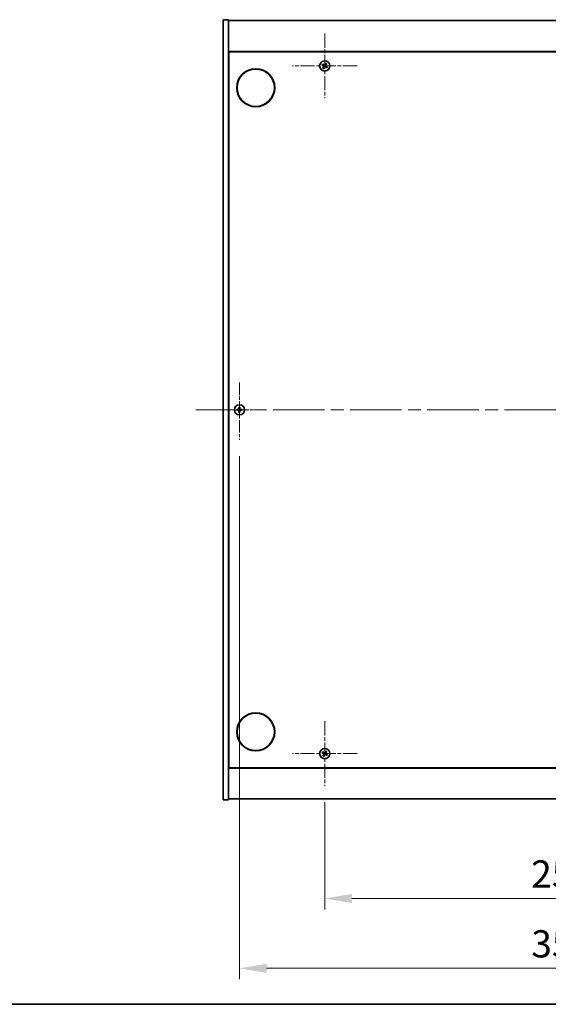
# Model space of a CAD drawing. Units: millimetres. Extents: x 0 to 10226, y 0 to 1686.
# Drawn here: x 2552 to 2843, y 0 to 543 of the extents above; entities that cross this region are included whole.
import ezdxf

# ---------------------------------------------------------------- set-up
doc = ezdxf.new("R2010")
doc.units = ezdxf.units.MM
doc.header["$LTSCALE"] = 5
doc.linetypes.add('CHAIN', pattern=[0.3543, 0.2362, -0.0295, 0.0591, -0.0295])
doc.layers.get('Defpoints').update_dxf_attribs({"lineweight": 25})
for name, color, linetype, lineweight in [('Border (ISO)', 7, 'Continuous', 35), ('Dimension (ISO)', 7, 'Continuous', 18), ('Dimension (ISO) @ 1', 7, 'Continuous', 18), ('Visible (ISO)', 7, 'Continuous', 35)]:
    doc.layers.add(name, color=color, linetype=linetype, lineweight=lineweight)
doc.layers.add('Center Mark (ISO)', color=7, linetype='Continuous', lineweight=18, true_color=0x80ffff)
doc.layers.add('Centerline (ISO)', color=7, linetype='Continuous', lineweight=18, true_color=0x80ffff)
doc.styles.add('Note Text (TK)', font='txt')
doc.dimstyles.new('Default - Method 1b (TK)', dxfattribs={"dimscale": 5, "dimtxt": 2.5, "dimasz": 2.5, "dimexe": 1, "dimexo": 1.5, "dimgap": 1, "dimtad": 1, "dimtoh": 1, "dimrnd": 1e-08, "dimdsep": 46, "dimtxsty": 'Note Text (TK)', "dimcen": 0.09, "dimdle": 5, "dimclrd": 100, "dimclre": 100, "dimclrt": 7, "dimadec": 1, "dimazin": 1, "dimtfac": 1, "dimtmove": 0, "dimatfit": 3, "dimfxl": 0, "dimtolj": 1, "dimlwd": -1, "dimlwe": -1, "dimarcsym": 0})

# ---------------------------------------------------------------- blocks, each defined once
blk = doc.blocks.new('図面枠 tk図枠')
at = {"layer": 'Border (ISO)'}
blk.add_line((14.5, 8), (405.5, 8), dxfattribs=at)
blk = doc.blocks.new('*D127')
at = {"layer": 'Defpoints', "color": 0, "transparency": 16777216}
for p in [(2719.65, 120.37), (2977.65, 120.37), (2977.65, 58.32)]:
    blk.add_point(p, dxfattribs=at)
at = {"layer": 'Dimension (ISO)', "color": 100, "transparency": 16777216}
for p, q in [((2719.65, 111.37), (2719.65, 52.32)), ((2977.65, 111.37), (2977.65, 52.32)), ((2734.65, 58.32), (2962.65, 58.32))]:
    blk.add_line(p, q, dxfattribs=at)
for points in [[(2734.65, 60.82), (2734.65, 55.82), (2719.65, 58.32)], [(2962.65, 60.82), (2962.65, 55.82), (2977.65, 58.32)]]:
    blk.add_solid(points, dxfattribs=at)
at = {"layer": 'Dimension (ISO)', "color": 7, "transparency": 16777216, "insert": (2833.35, 71.82), "char_height": 15, "attachment_point": 4, "style": 'Note Text (TK)'}
blk.add_mtext('\\A1;258', dxfattribs=at)
blk = doc.blocks.new('*D115')
at = {"layer": 'Defpoints', "color": 0, "transparency": 16777216}
for p in [(2672.65, 311.17), (3024.65, 309.87), (3024.65, 19.83)]:
    blk.add_point(p, dxfattribs=at)
at = {"layer": 'Dimension (ISO)', "color": 100, "transparency": 16777216}
for p, q in [((2672.65, 302.17), (2672.65, 13.83)), ((3024.65, 300.87), (3024.65, 13.83)), ((2687.65, 19.83), (3009.65, 19.83))]:
    blk.add_line(p, q, dxfattribs=at)
for points in [[(2687.65, 22.33), (2687.65, 17.33), (2672.65, 19.83)], [(3009.65, 22.33), (3009.65, 17.33), (3024.65, 19.83)]]:
    blk.add_solid(points, dxfattribs=at)
at = {"layer": 'Dimension (ISO)', "color": 7, "transparency": 16777216, "insert": (2833.4, 33.33), "char_height": 15, "attachment_point": 4, "style": 'Note Text (TK)'}
blk.add_mtext('\\A1;352', dxfattribs=at)

msp = doc.modelspace()

# ---------------------------------------------------------------- linework, layer by layer
at = {"layer": 'Center Mark (ISO)', "linetype": 'CHAIN', "ltscale": 6.593064}
for p, q in [((2719.6508, 534.9695), (2719.6508, 499.3695)), ((2737.4508, 517.1695), (2701.8508, 517.1695)), ((2719.6508, 155.9695), (2719.6508, 120.3695)), ((2737.4508, 138.1695), (2701.8508, 138.1695))]:
    msp.add_line(p, q, dxfattribs=at)
at = {"layer": 'Center Mark (ISO)', "linetype": 'CHAIN', "ltscale": 5.833739}
msp.add_line((2672.6508, 342.6695), (2672.6508, 311.1695), dxfattribs=at)
at = {"layer": 'Center Mark (ISO)', "linetype": 'CHAIN', "ltscale": 5.555937}
msp.add_line((2687.6508, 327.6695), (2657.6508, 327.6695), dxfattribs=at)
at = {"layer": 'Centerline (ISO)', "linetype": 'CHAIN', "ltscale": 23.990969}
msp.add_line((2648.6508, 327.6695), (3048.6508, 327.6695), dxfattribs=at)
at = {"layer": 'Visible (ISO)'}
for p, q in [((2663.6508, 542.6695), (2666.6508, 542.6695)), ((2663.6508, 112.6695), (2663.6508, 542.6695)), ((2666.6508, 112.6695), (2666.6508, 542.6695)), ((2666.6508, 542.1695), (3030.6508, 542.1695)), ((3030.6508, 525.1695), (2666.6508, 525.1695)), ((2666.9008, 130.4195), (2666.9008, 524.9195)), ((2666.9008, 524.9195), (3030.4008, 524.9195)), ((2666.9008, 512.1695), (2666.6508, 512.1695)), ((2666.6508, 511.6695), (2666.9008, 511.6695)), ((2666.6508, 143.6695), (2666.9008, 143.6695)), ((2666.6508, 143.1695), (2666.9008, 143.1695)), ((3030.4008, 130.4195), (2666.9008, 130.4195)), ((2666.6508, 130.1695), (3030.6508, 130.1695)), ((2663.6508, 112.6695), (2666.6508, 112.6695)), ((3030.6508, 113.1695), (2666.6508, 113.1695))]:
    msp.add_line(p, q, dxfattribs=at)
for centre, radius in [((2681.6508, 505.1695), 10.5), ((2719.6508, 517.1695), 2.8), ((2681.6508, 505.1695), 10.3), ((2672.6508, 327.6695), 2.8), ((2681.6508, 150.1695), 10.5), ((2681.6508, 150.1695), 10.3), ((2719.6508, 138.1695), 2.8)]:
    msp.add_circle(centre, radius, dxfattribs=at)
for centre, radius, start, end in [((2719.6508, 517.1695), 1.5, 138.85839, 156.084655), ((2719.6508, 517.1695), 1.5, 228.85839, 246.084655), ((2719.6508, 517.1695), 0.9327, 139.489951, 155.453093), ((2719.6508, 517.1695), 0.9327, 229.489951, 245.453093), ((2719.6508, 517.1695), 0.9327, 49.489951, 65.453093), ((2719.6508, 517.1695), 1.5, 48.85839, 66.084655), ((2719.6508, 517.1695), 0.9327, 319.489951, 335.453093), ((2719.6508, 517.1695), 1.5, 318.85839, 336.084655), ((2672.6508, 327.6695), 1.5, 171.386867, 188.613133), ((2672.6508, 327.6695), 0.9327, 172.018429, 187.981571), ((2672.6508, 327.6695), 1.5, 81.386867, 98.613133), ((2672.6508, 327.6695), 1.5, 261.386867, 278.613133), ((2672.6508, 327.6695), 0.9327, 82.018429, 97.981571), ((2672.6508, 327.6695), 0.9327, 262.018429, 277.981571), ((2672.6508, 327.6695), 0.9327, 352.018429, 7.981571), ((2672.6508, 327.6695), 1.5, 351.386867, 8.613133), ((2719.6508, 138.1695), 1.5, 138.85839, 156.084655), ((2719.6508, 138.1695), 1.5, 228.85839, 246.084655), ((2719.6508, 138.1695), 0.9327, 139.489951, 155.453093), ((2719.6508, 138.1695), 0.9327, 229.489951, 245.453093), ((2719.6508, 138.1695), 0.9327, 49.489951, 65.453093), ((2719.6508, 138.1695), 1.5, 48.85839, 66.084655), ((2719.6508, 138.1695), 0.9327, 319.489951, 335.453093), ((2719.6508, 138.1695), 1.5, 318.85839, 336.084655)]:
    msp.add_arc(centre, radius, start, end, dxfattribs=at)
for centre, major_axis, start_param, end_param in [((2719.8391, 517.4597), (5.7404, -3.7252), 4.49420419, 4.64604145), ((2719.4671, 516.8764), (-5.7985, 3.634), 4.77873652, 4.93057377), ((2719.9439, 516.9858), (-3.634, -5.7985), 4.77873652, 4.93057377), ((2719.3606, 517.3579), (3.7252, 5.7404), 4.49420419, 4.64604145), ((2719.941, 516.9812), (-3.7252, -5.7404), 4.49420419, 4.64604145), ((2719.8345, 517.4627), (5.7985, -3.634), 4.77873652, 4.93057377), ((2719.3576, 517.3533), (3.634, 5.7985), 4.77873652, 4.93057377), ((2719.4625, 516.8794), (-5.7404, 3.7252), 4.49420419, 4.64604145), ((2672.6535, 327.3236), (-6.843, -0.054), 4.77873652, 4.93057377), ((2672.6535, 328.0155), (6.843, -0.054), 4.49420419, 4.64604145), ((2672.9967, 327.6668), (-0.054, -6.843), 4.49420419, 4.64604145), ((2672.9967, 327.6723), (0.054, -6.843), 4.77873652, 4.93057377), ((2672.3048, 327.6668), (-0.054, 6.843), 4.77873652, 4.93057377), ((2672.3048, 327.6723), (0.054, 6.843), 4.49420419, 4.64604145), ((2672.648, 327.3236), (-6.843, 0.054), 4.49420419, 4.64604145), ((2672.648, 328.0155), (6.843, 0.054), 4.77873652, 4.93057377), ((2719.8391, 138.4597), (5.7404, -3.7252), 4.49420419, 4.64604145), ((2719.4671, 137.8764), (-5.7985, 3.634), 4.77873652, 4.93057377), ((2719.9439, 137.9858), (-3.634, -5.7985), 4.77873652, 4.93057377), ((2719.3606, 138.3579), (3.7252, 5.7404), 4.49420419, 4.64604145), ((2719.941, 137.9812), (-3.7252, -5.7404), 4.49420419, 4.64604145), ((2719.8345, 138.4627), (5.7985, -3.634), 4.77873652, 4.93057377), ((2719.3576, 138.3533), (3.634, 5.7985), 4.77873652, 4.93057377), ((2719.4625, 137.8794), (-5.7404, 3.7252), 4.49420419, 4.64604145)]:
    msp.add_ellipse(centre, major_axis=major_axis, ratio=0.08715574, start_param=start_param, end_param=end_param, dxfattribs=at)
for points, weights in [([(2718.2796, 517.7776), (2718.6017, 517.6417), (2718.8024, 517.557)], [1, 1.02813726389, 1]), ([(2718.9417, 517.7754), (2718.7802, 517.9216), (2718.5211, 518.1564)], [1, 1.02813726389, 1]), ([(2719.0449, 516.4604), (2718.8987, 516.299), (2718.6639, 516.0399)], [1, 1.02813726371, 1]), ([(2718.8024, 517.557), (2719.0726, 517.399), (2719.2075, 517.3199)], [1, 1.43832634333, 1.83355827399]), ([(2719.3275, 517.5081), (2719.1989, 517.5971), (2718.9417, 517.7754)], [1.83355827401, 1.43832634334, 1]), ([(2719.0427, 515.7983), (2719.1786, 516.1205), (2719.2633, 516.3212)], [1, 1.02813726379, 1]), ([(2719.3122, 516.8463), (2719.2233, 516.7177), (2719.0449, 516.4604)], [1.83355827401, 1.43832634334, 1]), ([(2719.2633, 516.3212), (2719.4214, 516.5914), (2719.5004, 516.7263)], [1, 1.43832634333, 1.83355827399]), ([(2720.0382, 518.0179), (2719.8802, 517.7477), (2719.8011, 517.6128)], [1, 1.43832634333, 1.83355827399]), ([(2719.974, 516.831), (2720.1026, 516.742), (2720.3599, 516.5637)], [1.83355827401, 1.43832634334, 1]), ([(2719.9893, 517.4928), (2720.0783, 517.6214), (2720.2566, 517.8786)], [1.83355827401, 1.43832634334, 1]), ([(2720.2589, 518.5408), (2720.1229, 518.2186), (2720.0382, 518.0179)], [1, 1.02813726819, 1]), ([(2720.4991, 516.7821), (2720.229, 516.9401), (2720.0941, 517.0192)], [1, 1.43832634333, 1.83355827399]), ([(2720.2566, 517.8786), (2720.4029, 518.0401), (2720.6377, 518.2992)], [1, 1.0281372637, 1]), ([(2720.3599, 516.5637), (2720.5213, 516.4174), (2720.7804, 516.1827)], [1, 1.0281372639, 1]), ([(2721.022, 516.5615), (2720.6998, 516.6974), (2720.4991, 516.7821)], [1, 1.02813726384, 1]), ([(2671.7271, 327.7991), (2671.5124, 327.8356), (2671.1677, 327.8942)], [1, 1.0281372639, 1]), ([(2671.1677, 327.4449), (2671.5124, 327.5035), (2671.7271, 327.54)], [1, 1.02813726384, 1]), ([(2672.1962, 327.7811), (2672.0399, 327.787), (2671.7271, 327.7991)], [1.83355827401, 1.43832634334, 1]), ([(2671.7271, 327.54), (2672.0399, 327.5521), (2672.1962, 327.5579)], [1, 1.43832634333, 1.83355827399]), ([(2672.4261, 329.1526), (2672.4848, 328.8079), (2672.5213, 328.5932)], [1, 1.02813726379, 1]), ([(2672.5213, 326.7459), (2672.4848, 326.5312), (2672.4261, 326.1865)], [1, 1.0281372637, 1]), ([(2672.5213, 328.5932), (2672.5333, 328.2804), (2672.5392, 328.1241)], [1, 1.43832634333, 1.83355827399]), ([(2672.5392, 327.215), (2672.5333, 327.0587), (2672.5213, 326.7459)], [1.83355827401, 1.43832634334, 1]), ([(2672.7624, 328.1241), (2672.7683, 328.2804), (2672.7803, 328.5932)], [1.83355827401, 1.43832634334, 1]), ([(2672.7803, 326.7459), (2672.7683, 327.0587), (2672.7624, 327.215)], [1, 1.43832634333, 1.83355827399]), ([(2672.7803, 328.5932), (2672.8168, 328.8079), (2672.8754, 329.1526)], [1, 1.02813726371, 1]), ([(2672.8754, 326.1865), (2672.8168, 326.5312), (2672.7803, 326.7459)], [1, 1.02813726819, 1]), ([(2673.5744, 327.7991), (2673.2616, 327.787), (2673.1054, 327.7811)], [1, 1.43832634333, 1.83355827399]), ([(2673.1054, 327.5579), (2673.2616, 327.5521), (2673.5744, 327.54)], [1.83355827401, 1.43832634334, 1]), ([(2674.1339, 327.8942), (2673.7892, 327.8356), (2673.5744, 327.7991)], [1, 1.02813726389, 1]), ([(2673.5744, 327.54), (2673.7892, 327.5035), (2674.1339, 327.4449)], [1, 1.02813726389, 1]), ([(2718.2796, 138.7776), (2718.6017, 138.6417), (2718.8024, 138.557)], [1, 1.02813726389, 1]), ([(2718.9417, 138.7754), (2718.7802, 138.9216), (2718.5211, 139.1564)], [1, 1.02813726389, 1]), ([(2719.0449, 137.4604), (2718.8987, 137.299), (2718.6639, 137.0399)], [1, 1.02813726371, 1]), ([(2718.8024, 138.557), (2719.0726, 138.399), (2719.2075, 138.3199)], [1, 1.43832634333, 1.83355827399]), ([(2719.3275, 138.5081), (2719.1989, 138.5971), (2718.9417, 138.7754)], [1.83355827401, 1.43832634334, 1]), ([(2719.0427, 136.7983), (2719.1786, 137.1205), (2719.2633, 137.3212)], [1, 1.02813726379, 1]), ([(2719.3122, 137.8463), (2719.2233, 137.7177), (2719.0449, 137.4604)], [1.83355827401, 1.43832634334, 1]), ([(2719.2633, 137.3212), (2719.4214, 137.5914), (2719.5004, 137.7263)], [1, 1.43832634333, 1.83355827399]), ([(2720.0382, 139.0179), (2719.8802, 138.7477), (2719.8011, 138.6128)], [1, 1.43832634333, 1.83355827399]), ([(2719.974, 137.831), (2720.1026, 137.742), (2720.3599, 137.5637)], [1.83355827401, 1.43832634334, 1]), ([(2719.9893, 138.4928), (2720.0783, 138.6214), (2720.2566, 138.8786)], [1.83355827401, 1.43832634334, 1]), ([(2720.2589, 139.5408), (2720.1229, 139.2186), (2720.0382, 139.0179)], [1, 1.02813726819, 1]), ([(2720.4991, 137.7821), (2720.229, 137.9401), (2720.0941, 138.0192)], [1, 1.43832634333, 1.83355827399]), ([(2720.2566, 138.8786), (2720.4029, 139.0401), (2720.6377, 139.2992)], [1, 1.0281372637, 1]), ([(2720.3599, 137.5637), (2720.5213, 137.4174), (2720.7804, 137.1827)], [1, 1.0281372639, 1]), ([(2721.022, 137.5615), (2720.6998, 137.6974), (2720.4991, 137.7821)], [1, 1.02813726384, 1])]:
    msp.add_rational_spline(points, weights, degree=2, dxfattribs=at)
for points, knots in [([(2719.1345, 517.2075), (2719.1567, 517.1929), (2719.1775, 517.173), (2719.2093, 517.1265), (2719.2204, 517.0998), (2719.2314, 517.0479), (2719.2322, 517.0191), (2719.2223, 516.9648), (2719.2121, 516.9391), (2719.1987, 516.9174)], [0, 0, 0, 0, 0.0079679566, 0.0079679566, 0.0159359132, 0.0159359132, 0.0239048984, 0.0239048984, 0.0315396272, 0.0315396272, 0.0315396272, 0.0315396272]), ([(2719.2075, 517.3199), (2719.2403, 517.3007), (2719.2707, 517.275), (2719.31, 517.2288), (2719.3252, 517.2067), (2719.3498, 517.1582), (2719.3592, 517.1318), (2719.3705, 517.0808), (2719.3731, 517.0529), (2719.3713, 516.9985), (2719.3668, 516.972), (2719.3506, 516.9137), (2719.3339, 516.8775), (2719.3122, 516.8463)], [0.1535075344, 0.1535075344, 0.1535075344, 0.1535075344, 0.1654059619, 0.1654059619, 0.1732444887, 0.1732444887, 0.1810830155, 0.1810830155, 0.1889215423, 0.1889215423, 0.1967600691, 0.1967600691, 0.2086584966, 0.2086584966, 0.2086584966, 0.2086584966]), ([(2719.8011, 517.6128), (2719.7819, 517.58), (2719.7562, 517.5496), (2719.7101, 517.5104), (2719.688, 517.4951), (2719.6395, 517.4705), (2719.613, 517.4611), (2719.562, 517.4499), (2719.5341, 517.4472), (2719.4797, 517.4491), (2719.4533, 517.4536), (2719.3949, 517.4697), (2719.3587, 517.4865), (2719.3275, 517.5081)], [0.1535075344, 0.1535075344, 0.1535075344, 0.1535075344, 0.1654059619, 0.1654059619, 0.1732444887, 0.1732444887, 0.1810830155, 0.1810830155, 0.1889215423, 0.1889215423, 0.1967600691, 0.1967600691, 0.2086584966, 0.2086584966, 0.2086584966, 0.2086584966]), ([(2719.6887, 517.6858), (2719.6742, 517.6636), (2719.6542, 517.6428), (2719.6077, 517.611), (2719.5811, 517.6), (2719.5291, 517.5889), (2719.5003, 517.5881), (2719.446, 517.598), (2719.4204, 517.6082), (2719.3987, 517.6216)], [0, 0, 0, 0, 0.0079681043, 0.0079681043, 0.0159362086, 0.0159362086, 0.0239050461, 0.0239050461, 0.0315396273, 0.0315396273, 0.0315396273, 0.0315396273]), ([(2719.5004, 516.7263), (2719.5196, 516.759), (2719.5453, 516.7894), (2719.5915, 516.8287), (2719.6136, 516.844), (2719.6621, 516.8686), (2719.6885, 516.8779), (2719.7395, 516.8892), (2719.7675, 516.8919), (2719.8218, 516.89), (2719.8483, 516.8855), (2719.9067, 516.8694), (2719.9428, 516.8526), (2719.974, 516.831)], [0.1535075344, 0.1535075344, 0.1535075344, 0.1535075344, 0.1654059619, 0.1654059619, 0.1732444887, 0.1732444887, 0.1810830155, 0.1810830155, 0.1889215423, 0.1889215423, 0.1967600691, 0.1967600691, 0.2086584966, 0.2086584966, 0.2086584966, 0.2086584966]), ([(2719.6128, 516.6533), (2719.6274, 516.6755), (2719.6473, 516.6962), (2719.6939, 516.7281), (2719.7205, 516.7391), (2719.7724, 516.7502), (2719.8012, 516.7509), (2719.8556, 516.7411), (2719.8812, 516.7309), (2719.9029, 516.7175)], [0, 0, 0, 0, 0.0079679566, 0.0079679566, 0.0159359132, 0.0159359132, 0.0239048984, 0.0239048984, 0.0315396272, 0.0315396272, 0.0315396272, 0.0315396272]), ([(2720.0941, 517.0192), (2720.0613, 517.0384), (2720.0309, 517.0641), (2719.9916, 517.1102), (2719.9763, 517.1323), (2719.9517, 517.1808), (2719.9424, 517.2073), (2719.9311, 517.2583), (2719.9284, 517.2862), (2719.9303, 517.3406), (2719.9348, 517.367), (2719.951, 517.4254), (2719.9677, 517.4616), (2719.9893, 517.4928)], [0.1535075344, 0.1535075344, 0.1535075344, 0.1535075344, 0.1654059619, 0.1654059619, 0.1732444887, 0.1732444887, 0.1810830155, 0.1810830155, 0.1889215423, 0.1889215423, 0.1967600691, 0.1967600691, 0.2086584966, 0.2086584966, 0.2086584966, 0.2086584966]), ([(2720.167, 517.1316), (2720.1448, 517.1461), (2720.1241, 517.1661), (2720.0922, 517.2126), (2720.0812, 517.2392), (2720.0701, 517.2912), (2720.0694, 517.32), (2720.0793, 517.3743), (2720.0894, 517.3999), (2720.1028, 517.4217)], [0, 0, 0, 0, 0.0079681043, 0.0079681043, 0.0159362086, 0.0159362086, 0.0239050461, 0.0239050461, 0.0315396273, 0.0315396273, 0.0315396273, 0.0315396273]), ([(2672.4052, 328.1252), (2672.4048, 328.0987), (2672.3992, 328.0705), (2672.3771, 328.0186), (2672.3606, 327.995), (2672.3227, 327.9577), (2672.2988, 327.9416), (2672.2477, 327.9207), (2672.2207, 327.9155), (2672.1951, 327.9151)], [0, 0, 0, 0, 0.0079679566, 0.0079679566, 0.0159359132, 0.0159359132, 0.0239048984, 0.0239048984, 0.0315396272, 0.0315396272, 0.0315396272, 0.0315396272]), ([(2672.1951, 327.424), (2672.2216, 327.4236), (2672.2499, 327.418), (2672.3017, 327.3958), (2672.3254, 327.3793), (2672.3626, 327.3415), (2672.3788, 327.3176), (2672.3996, 327.2665), (2672.4048, 327.2394), (2672.4052, 327.2139)], [0, 0, 0, 0, 0.0079681043, 0.0079681043, 0.0159362086, 0.0159362086, 0.0239050461, 0.0239050461, 0.0315396273, 0.0315396273, 0.0315396273, 0.0315396273]), ([(2672.5392, 328.1241), (2672.5406, 328.0862), (2672.5353, 328.0467), (2672.5175, 327.9888), (2672.5071, 327.964), (2672.4794, 327.9172), (2672.4622, 327.8951), (2672.4252, 327.8582), (2672.4031, 327.8409), (2672.3563, 327.8132), (2672.3315, 327.8028), (2672.2736, 327.785), (2672.2342, 327.7797), (2672.1962, 327.7811)], [0.1535075344, 0.1535075344, 0.1535075344, 0.1535075344, 0.1654059619, 0.1654059619, 0.1732444887, 0.1732444887, 0.1810830155, 0.1810830155, 0.1889215423, 0.1889215423, 0.1967600691, 0.1967600691, 0.2086584966, 0.2086584966, 0.2086584966, 0.2086584966]), ([(2672.1962, 327.5579), (2672.2342, 327.5594), (2672.2736, 327.554), (2672.3315, 327.5363), (2672.3563, 327.5258), (2672.4031, 327.4982), (2672.4252, 327.4809), (2672.4622, 327.444), (2672.4794, 327.4219), (2672.5071, 327.375), (2672.5175, 327.3503), (2672.5353, 327.2924), (2672.5406, 327.2529), (2672.5392, 327.215)], [0.1535075344, 0.1535075344, 0.1535075344, 0.1535075344, 0.1654059619, 0.1654059619, 0.1732444887, 0.1732444887, 0.1810830155, 0.1810830155, 0.1889215423, 0.1889215423, 0.1967600691, 0.1967600691, 0.2086584966, 0.2086584966, 0.2086584966, 0.2086584966]), ([(2673.1054, 327.7811), (2673.0674, 327.7797), (2673.0279, 327.785), (2672.97, 327.8028), (2672.9453, 327.8132), (2672.8984, 327.8409), (2672.8763, 327.8582), (2672.8394, 327.8951), (2672.8221, 327.9172), (2672.7945, 327.964), (2672.784, 327.9888), (2672.7663, 328.0467), (2672.7609, 328.0862), (2672.7624, 328.1241)], [0.1535075344, 0.1535075344, 0.1535075344, 0.1535075344, 0.1654059619, 0.1654059619, 0.1732444887, 0.1732444887, 0.1810830155, 0.1810830155, 0.1889215423, 0.1889215423, 0.1967600691, 0.1967600691, 0.2086584966, 0.2086584966, 0.2086584966, 0.2086584966]), ([(2672.7624, 327.215), (2672.7609, 327.2529), (2672.7663, 327.2924), (2672.784, 327.3503), (2672.7945, 327.375), (2672.8221, 327.4219), (2672.8394, 327.444), (2672.8763, 327.4809), (2672.8984, 327.4982), (2672.9453, 327.5258), (2672.97, 327.5363), (2673.0279, 327.554), (2673.0674, 327.5594), (2673.1054, 327.5579)], [0.1535075344, 0.1535075344, 0.1535075344, 0.1535075344, 0.1654059619, 0.1654059619, 0.1732444887, 0.1732444887, 0.1810830155, 0.1810830155, 0.1889215423, 0.1889215423, 0.1967600691, 0.1967600691, 0.2086584966, 0.2086584966, 0.2086584966, 0.2086584966]), ([(2673.1064, 327.9151), (2673.0799, 327.9155), (2673.0517, 327.9211), (2672.9998, 327.9433), (2672.9762, 327.9598), (2672.9389, 327.9976), (2672.9228, 328.0215), (2672.9019, 328.0726), (2672.8967, 328.0997), (2672.8964, 328.1252)], [0, 0, 0, 0, 0.0079679566, 0.0079679566, 0.0159359132, 0.0159359132, 0.0239048984, 0.0239048984, 0.0315396272, 0.0315396272, 0.0315396272, 0.0315396272]), ([(2672.8964, 327.2139), (2672.8967, 327.2404), (2672.9024, 327.2686), (2672.9245, 327.3205), (2672.941, 327.3441), (2672.9788, 327.3814), (2673.0027, 327.3975), (2673.0538, 327.4184), (2673.0809, 327.4236), (2673.1064, 327.424)], [0, 0, 0, 0, 0.0079681043, 0.0079681043, 0.0159362086, 0.0159362086, 0.0239050461, 0.0239050461, 0.0315396273, 0.0315396273, 0.0315396273, 0.0315396273]), ([(2719.1345, 138.2075), (2719.1567, 138.1929), (2719.1775, 138.173), (2719.2093, 138.1265), (2719.2204, 138.0998), (2719.2314, 138.0479), (2719.2322, 138.0191), (2719.2223, 137.9648), (2719.2121, 137.9391), (2719.1987, 137.9174)], [0, 0, 0, 0, 0.0079679566, 0.0079679566, 0.0159359132, 0.0159359132, 0.0239048984, 0.0239048984, 0.0315396272, 0.0315396272, 0.0315396272, 0.0315396272]), ([(2719.2075, 138.3199), (2719.2403, 138.3007), (2719.2707, 138.275), (2719.31, 138.2288), (2719.3252, 138.2067), (2719.3498, 138.1582), (2719.3592, 138.1318), (2719.3705, 138.0808), (2719.3731, 138.0529), (2719.3713, 137.9985), (2719.3668, 137.972), (2719.3506, 137.9137), (2719.3339, 137.8775), (2719.3122, 137.8463)], [0.1535075344, 0.1535075344, 0.1535075344, 0.1535075344, 0.1654059619, 0.1654059619, 0.1732444887, 0.1732444887, 0.1810830155, 0.1810830155, 0.1889215423, 0.1889215423, 0.1967600691, 0.1967600691, 0.2086584966, 0.2086584966, 0.2086584966, 0.2086584966]), ([(2719.8011, 138.6128), (2719.7819, 138.58), (2719.7562, 138.5496), (2719.7101, 138.5104), (2719.688, 138.4951), (2719.6395, 138.4705), (2719.613, 138.4611), (2719.562, 138.4499), (2719.5341, 138.4472), (2719.4797, 138.4491), (2719.4533, 138.4536), (2719.3949, 138.4697), (2719.3587, 138.4865), (2719.3275, 138.5081)], [0.1535075344, 0.1535075344, 0.1535075344, 0.1535075344, 0.1654059619, 0.1654059619, 0.1732444887, 0.1732444887, 0.1810830155, 0.1810830155, 0.1889215423, 0.1889215423, 0.1967600691, 0.1967600691, 0.2086584966, 0.2086584966, 0.2086584966, 0.2086584966]), ([(2719.6887, 138.6858), (2719.6742, 138.6636), (2719.6542, 138.6428), (2719.6077, 138.611), (2719.5811, 138.6), (2719.5291, 138.5889), (2719.5003, 138.5881), (2719.446, 138.598), (2719.4204, 138.6082), (2719.3987, 138.6216)], [0, 0, 0, 0, 0.0079681043, 0.0079681043, 0.0159362086, 0.0159362086, 0.0239050461, 0.0239050461, 0.0315396273, 0.0315396273, 0.0315396273, 0.0315396273]), ([(2719.5004, 137.7263), (2719.5196, 137.759), (2719.5453, 137.7894), (2719.5915, 137.8287), (2719.6136, 137.844), (2719.6621, 137.8686), (2719.6885, 137.8779), (2719.7395, 137.8892), (2719.7675, 137.8919), (2719.8218, 137.89), (2719.8483, 137.8855), (2719.9067, 137.8694), (2719.9428, 137.8526), (2719.974, 137.831)], [0.1535075344, 0.1535075344, 0.1535075344, 0.1535075344, 0.1654059619, 0.1654059619, 0.1732444887, 0.1732444887, 0.1810830155, 0.1810830155, 0.1889215423, 0.1889215423, 0.1967600691, 0.1967600691, 0.2086584966, 0.2086584966, 0.2086584966, 0.2086584966]), ([(2719.6128, 137.6533), (2719.6274, 137.6755), (2719.6473, 137.6962), (2719.6939, 137.7281), (2719.7205, 137.7391), (2719.7724, 137.7502), (2719.8012, 137.7509), (2719.8556, 137.7411), (2719.8812, 137.7309), (2719.9029, 137.7175)], [0, 0, 0, 0, 0.0079679566, 0.0079679566, 0.0159359132, 0.0159359132, 0.0239048984, 0.0239048984, 0.0315396272, 0.0315396272, 0.0315396272, 0.0315396272]), ([(2720.0941, 138.0192), (2720.0613, 138.0384), (2720.0309, 138.0641), (2719.9916, 138.1102), (2719.9763, 138.1323), (2719.9517, 138.1808), (2719.9424, 138.2073), (2719.9311, 138.2583), (2719.9284, 138.2862), (2719.9303, 138.3406), (2719.9348, 138.367), (2719.951, 138.4254), (2719.9677, 138.4616), (2719.9893, 138.4928)], [0.1535075344, 0.1535075344, 0.1535075344, 0.1535075344, 0.1654059619, 0.1654059619, 0.1732444887, 0.1732444887, 0.1810830155, 0.1810830155, 0.1889215423, 0.1889215423, 0.1967600691, 0.1967600691, 0.2086584966, 0.2086584966, 0.2086584966, 0.2086584966]), ([(2720.167, 138.1316), (2720.1448, 138.1461), (2720.1241, 138.1661), (2720.0922, 138.2126), (2720.0812, 138.2392), (2720.0701, 138.2912), (2720.0694, 138.32), (2720.0793, 138.3743), (2720.0894, 138.3999), (2720.1028, 138.4217)], [0, 0, 0, 0, 0.0079681043, 0.0079681043, 0.0159362086, 0.0159362086, 0.0239050461, 0.0239050461, 0.0315396273, 0.0315396273, 0.0315396273, 0.0315396273])]:
    msp.add_open_spline(points, degree=3, knots=knots, dxfattribs=at)

# ---------------------------------------------------------------- block references
at = {"xscale": 6, "yscale": 6, "zscale": 6}
msp.add_blockref('図面枠 tk図枠', (1878, -48), dxfattribs=at)

# ---------------------------------------------------------------- dimensions: what is measured, and where the dimension line sits
at = {"layer": 'Dimension (ISO) @ 1', "color": 100, "true_color": 0x00ff3f}
for base, p1, p2, picture, middle in [((3024.6508, 19.827), (2672.6508, 311.1695), (3024.6508, 309.8695), '*D115', (2848.6508, 19.827)), ((2977.6508, 58.3201), (2719.6508, 120.3695), (2977.6508, 120.3695), '*D127', (2848.6508, 58.3201))]:
    dim = msp.add_linear_dim(base=base, p1=p1, p2=p2, angle=180, dimstyle='Default - Method 1b (TK)', override={"dimscale": 1, "dimtxt": 15, "dimasz": 15, "dimexe": 6, "dimexo": 9, "dimgap": 6, "dimtoh": 0, "dimdec": 2, "dimcen": 0.54, "dimtol": 0, "dimlim": 0, "dimtp": 0, "dimtm": 0, "dimtdec": 2, "dimtix": 0, "dimtofl": 0, "dimtmove": 0, "dimatfit": 1}, dxfattribs=at)
    dim.commit()
    dim.dimension.update_dxf_attribs({"geometry": picture, "text_midpoint": middle, "dimtype": 128})

doc.saveas('drawing.dxf')
